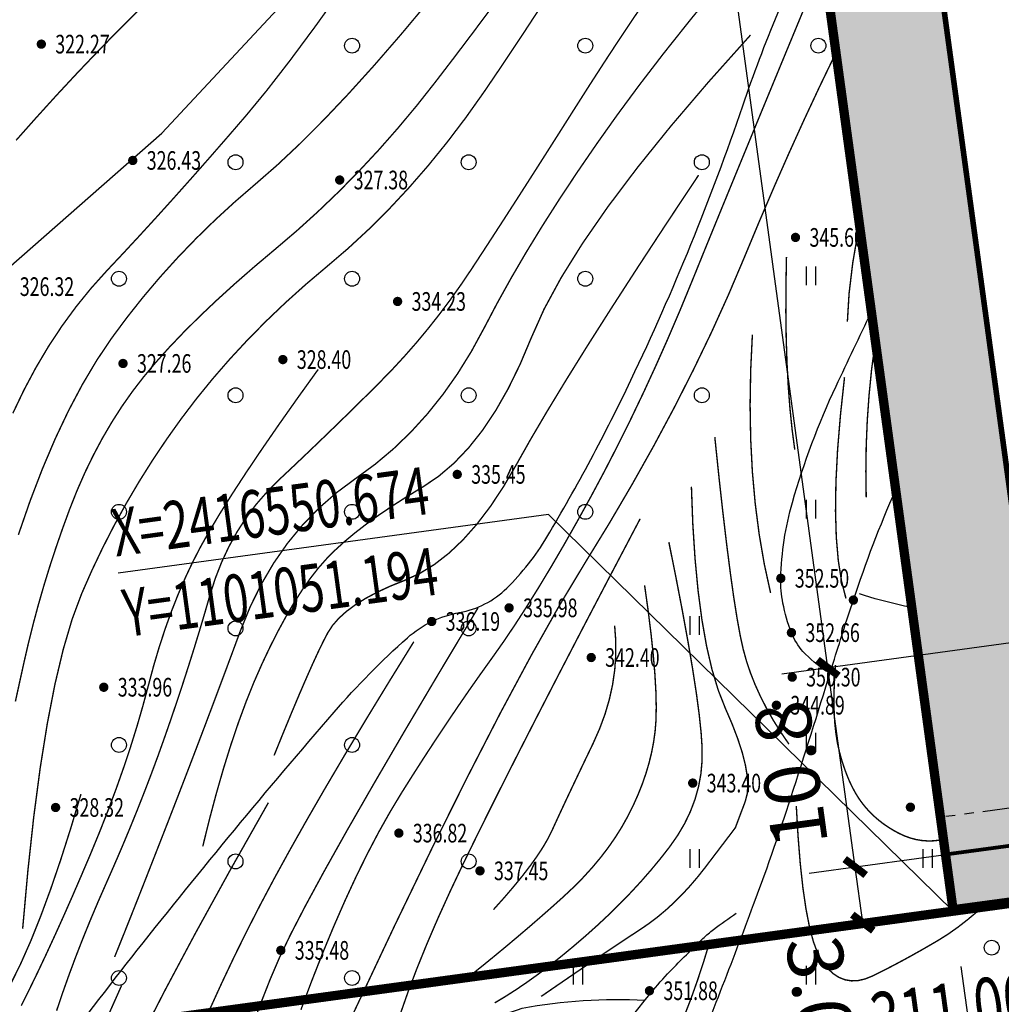
# Model space of a CAD drawing. Units: millimetres. Extents: x 1100128 to 1103058, y 2416440 to 2417308.
# Drawn here: x 1101001 to 1101054, y 2416546 to 2416598 of the extents above; entities that cross this region are included whole.
import ezdxf
from ezdxf.enums import TextEntityAlignment as Align

# ---------------------------------------------------------------- set-up
doc = ezdxf.new("R2010")
doc.units = ezdxf.units.MM
doc.linetypes.add('X-MP-00-LAY-00-01_t3$0$ACAD_ISO10W100', pattern=[18, 12, -3, 0, -3])
doc.linetypes.add('X-MP-00-LAY-00-01_t3$0$PHANTOM', pattern=[2.5, 1.25, -0.25, 0.25, -0.25, 0.25, -0.25])
for name, color, linetype in [('X-MP-00-LAY-00-01_t3$0$DIM_COOR', 3, 'Continuous'), ('X-MP-00-LAY-00-01_t3$0$G-BLDG', 42, 'Continuous'), ('X-MP-00-LAY-00-01_t3$0$G_fence', 5, 'X-MP-00-LAY-00-01_t3$0$FENCELINE2'), ('X-MP-00-LAY-00-01_t3$0$G_GREEN', 94, 'Continuous'), ('X-MP-00-LAY-00-01_t3$0$G_PRO_LN', 6, 'X-MP-00-LAY-00-01_t3$0$PHANTOM'), ('X-MP-00-LAY-00-01_t3$0$G_road_point', 1, 'Continuous'), ('X-MP-00-LAY-00-01_t3$0$G_SITE_LN', 1, 'X-MP-00-LAY-00-01_t3$0$PHANTOM'), ('X-MP-00-LAY-00-01_t3$0$PUB_DIM', 3, 'Continuous'), ('X-MP-00-LAY-00-01_t3$0$PUB_TEXT', 7, 'Continuous'), ('X-MP-00-LAY-00-01_t3$0$ROAD-CENT', 1, 'Continuous'), ('X-MP-00-LAY-00-01_t3$0$地形图', 250, 'Continuous')]:
    doc.layers.add(name, color=color, linetype=linetype)
doc.styles.add('X-MP-00-LAY-00-01_t3$0$_TCH_DIM', font='SIMPLEX', dxfattribs={"bigfont": 'GBCBIG'})
doc.styles.add('X-MP-00-LAY-00-01_t3$0$_TCH_DIM_T3', font='SIMPLEX', dxfattribs={"width": 0.705882, "bigfont": 'GBCBIG'})
doc.styles.add('X-MP-00-LAY-00-01_t3$0$hysztext', font='txt.shx', dxfattribs={"width": 0.7, "bigfont": 'hztxt.shx'})
doc.styles.add('X-MP-00-LAY-00-01_t3$0$PIPETEXT', font='!tssdeng.shx', dxfattribs={"width": 0.7, "bigfont": '!hztxt.shx'})
doc.styles.add('X-MP-00-LAY-00-01_t3$0$文字', font='tssdeng.shx', dxfattribs={"width": 0.7, "bigfont": 'hztxt.shx'})
doc.linetypes.add('X-MP-00-LAY-00-01_t3$0$FENCELINE2', pattern='A,0.25,-0.1,[132,ltypeshp.shx,S=0.1,R=0,X=-0.1,Y=0],-0.1,1', length=1.45)
doc.dimstyles.new('X-MP-00-LAY-00-01_t3$0$_TCH_ARCH&&1', dxfattribs={"dimtxt": 2.975, "dimasz": 1, "dimexe": 2.5, "dimexo": 3, "dimgap": 1, "dimtad": 1, "dimdec": 1, "dimrnd": 0.05, "dimzin": 0, "dimdsep": 46, "dimtxsty": 'X-MP-00-LAY-00-01_t3$0$_TCH_DIM_T3', "dimblk": 'X-MP-00-LAY-00-01_t3$0$_ArchTick', "dimcen": 0.09, "dimclrt": 7, "dimazin": 2, "dimtfac": 1, "dimtdec": 1, "dimtix": 1, "dimtmove": 2, "dimatfit": 3, "dimfxl": 0, "dimtolj": 1, "dimtzin": 0, "dimarcsym": 0})
doc.dimstyles.new('X-MP-00-LAY-00-01_t3$0$_TCH_ARCH_M_M&&1', dxfattribs={"dimtxt": 2.975, "dimasz": 1, "dimexe": 2.5, "dimexo": 3, "dimgap": 1.2625, "dimtad": 1, "dimrnd": 0.05, "dimzin": 0, "dimdsep": 46, "dimtxsty": 'X-MP-00-LAY-00-01_t3$0$_TCH_DIM_T3', "dimblk": 'X-MP-00-LAY-00-01_t3$0$_ArchTick', "dimcen": 0.09, "dimclrt": 7, "dimazin": 2, "dimtfac": 1, "dimtix": 1, "dimtmove": 2, "dimatfit": 3, "dimfxl": 0, "dimtolj": 1, "dimtzin": 0, "dimarcsym": 0})

# ---------------------------------------------------------------- blocks, each defined once
blk = doc.blocks.new('X-MP-00-LAY-00-01_t3$0$gc121')
for p, q in [((-0.5, -1), (-0.5, 1)), ((0.5, -1), (0.5, 1))]:
    blk.add_line(p, q)
blk = doc.blocks.new('X-MP-00-LAY-00-01_t3$0$gc122')
blk.add_circle((0, 0), 0.8)
blk = doc.blocks.new('X-MP-00-LAY-00-01_t3$0$g_donut')
at = {"color": 0, "const_width": 0.5}
blk.add_lwpolyline([(-0.25, 0, 1), (0.25, 0, 1)], format="xyb", close=True, dxfattribs=at)
blk = doc.blocks.new('X-MP-00-LAY-00-01_t3$0$室外道路变坡点设计标高')
at = {"layer": 'X-MP-00-LAY-00-01_t3$0$G_road_point', "const_width": 0.2, "flags": 128}
for points in [[(0, -0.5), (0, 0.5)], [(0.5, 0), (-0.5, 0)]]:
    blk.add_lwpolyline(points, dxfattribs=at)
at = {"layer": 'X-MP-00-LAY-00-01_t3$0$G_road_point', "style": 'X-MP-00-LAY-00-01_t3$0$PIPETEXT', "width": 0.7}
blk.add_attdef('00.00', text='', height=1.5, dxfattribs=at).set_placement((0, 1.5), align=Align.MIDDLE)
blk = doc.blocks.new('X-MP-00-LAY-00-01_t3$0$_ArchTick')
at = {"color": 0, "linetype": 'ByBlock', "const_width": 0.4}
blk.add_lwpolyline([(-0.5, -0.5), (0.5, 0.5)], dxfattribs=at)
blk = doc.blocks.new('*D62')
at = {"layer": 'X-MP-00-LAY-00-01_t3$0$PUB_DIM', "color": 0, "lineweight": -2}
for p, q in [((1101086.276, 2416552.454), (1101089.537, 2416528.656)), ((1101051.601, 2416547.702), (1101054.863, 2416523.904)), ((1101054.523, 2416526.381), (1101089.198, 2416531.133))]:
    blk.add_line(p, q, dxfattribs=at)
for p, rotation in [((1101089.198, 2416531.133), 7.803714226257232), ((1101054.523, 2416526.381), 187.8037142262572)]:
    blk.add_blockref('X-MP-00-LAY-00-01_t3$0$_ArchTick', p, dxfattribs=dict(at, rotation=rotation))
at = {"layer": 'X-MP-00-LAY-00-01_t3$0$PUB_DIM', "color": 7, "insert": (1101071.487, 2416531.482), "char_height": 2.975, "attachment_point": 5, "rotation": 7.8037, "style": 'X-MP-00-LAY-00-01_t3$0$_TCH_DIM_T3'}
blk.add_mtext('\\A1;35.00', dxfattribs=at)
blk = doc.blocks.new('*D86')
at = {"layer": 'X-MP-00-LAY-00-01_t3$0$PUB_DIM', "color": 0, "lineweight": -2}
for p, q in [((1101056.126, 2416554.431), (1101043.46, 2416552.701)), ((1101046.344, 2416550.058), (1101045.937, 2416553.04)), ((1101056.533, 2416551.449), (1101043.867, 2416549.719))]:
    blk.add_line(p, q, dxfattribs=at)
for p, rotation in [((1101045.937, 2416553.04), 97.77692894088521), ((1101046.344, 2416550.058), 277.7769289408852)]:
    blk.add_blockref('X-MP-00-LAY-00-01_t3$0$_ArchTick', p, dxfattribs=dict(at, rotation=rotation))
at = {"layer": 'X-MP-00-LAY-00-01_t3$0$PUB_DIM', "color": 7, "insert": (1101044.052, 2416546.515), "char_height": 2.975, "attachment_point": 5, "rotation": 277.7769, "style": 'X-MP-00-LAY-00-01_t3$0$_TCH_DIM_T3'}
blk.add_mtext('\\A1;3.0', dxfattribs=at)
blk = doc.blocks.new('*D87')
at = {"layer": 'X-MP-00-LAY-00-01_t3$0$PUB_DIM', "color": 0, "lineweight": -2}
for p, q in [((1101054.667, 2416565.115), (1101042.001, 2416563.385)), ((1101045.937, 2416553.04), (1101044.478, 2416563.724)), ((1101056.126, 2416554.431), (1101043.46, 2416552.701))]:
    blk.add_line(p, q, dxfattribs=at)
for p, rotation in [((1101044.478, 2416563.724), 97.77692894154305), ((1101045.937, 2416553.04), 277.776928941543)]:
    blk.add_blockref('X-MP-00-LAY-00-01_t3$0$_ArchTick', p, dxfattribs=dict(at, rotation=rotation))
at = {"layer": 'X-MP-00-LAY-00-01_t3$0$PUB_DIM', "color": 7, "insert": (1101042.482, 2416558.009), "char_height": 2.975, "attachment_point": 5, "rotation": 97.7769, "style": 'X-MP-00-LAY-00-01_t3$0$_TCH_DIM_T3'}
blk.add_mtext('\\A1;10.8', dxfattribs=at)
blk = doc.blocks.new('*D88')
at = {"layer": 'X-MP-00-LAY-00-01_t3$0$PUB_DIM', "color": 0, "lineweight": -2}
for p, q in [((1101039.106, 2416679.057), (1101026.439, 2416677.327)), ((1101044.478, 2416563.724), (1101028.916, 2416677.665)), ((1101054.667, 2416565.115), (1101042.001, 2416563.385))]:
    blk.add_line(p, q, dxfattribs=at)
for p, rotation in [((1101028.916, 2416677.665), 97.77692894120867), ((1101044.478, 2416563.724), 277.7769289412087)]:
    blk.add_blockref('X-MP-00-LAY-00-01_t3$0$_ArchTick', p, dxfattribs=dict(at, rotation=rotation))
at = {"layer": 'X-MP-00-LAY-00-01_t3$0$PUB_DIM', "color": 7, "insert": (1101033.972, 2416620.322), "char_height": 2.975, "attachment_point": 5, "rotation": 97.7769, "style": 'X-MP-00-LAY-00-01_t3$0$_TCH_DIM_T3'}
blk.add_mtext('\\A1;115.0', dxfattribs=at)

msp = doc.modelspace()

# ---------------------------------------------------------------- hatches: boundary and pattern name
at = {"layer": 'X-MP-00-LAY-00-01_t3$0$G_GREEN'}
h = msp.add_hatch(dxfattribs=at)
h.set_pattern_fill('GRASS', color=256, style=0)
h.set_pattern_definition([(97.77693, (1100446.278, 2416556.9553), (-2.247273, 1.7071997), [0.529161, -3.46202]), (52.77693, (1100446.278, 2416556.9553), (-2.247274, 1.707201), [0.529161, -2.293032]), (142.77693, (1100446.278, 2416556.9553), (-1.707201, -2.247274), [0.529161, -2.293032])])
edge = h.paths.add_edge_path()
edge.add_line((1101040.744, 2416741.253), (1101041.475, 2416735.904))
edge.add_line((1101041.475, 2416735.904), (1101037.079, 2416735.303))
edge.add_line((1101037.079, 2416735.303), (1101037.891, 2416729.358))
edge.add_line((1101037.891, 2416729.358), (1101036.9, 2416729.223))
edge.add_line((1101036.9, 2416729.223), (1101042.313, 2416689.591))
edge.add_line((1101042.313, 2416689.591), (1101044.74, 2416689.923))
edge.add_line((1101044.74, 2416689.923), (1101045.552, 2416683.978))
edge.add_line((1101045.552, 2416683.978), (1101067.895, 2416687.029))
edge.add_line((1101067.895, 2416687.029), (1101069.112, 2416678.112))
edge.add_line((1101069.112, 2416678.112), (1101083.727, 2416571.105))
edge.add_line((1101083.727, 2416571.105), (1101085.87, 2416555.41))
edge.add_line((1101085.87, 2416555.41), (1101051.194, 2416550.674))
edge.add_line((1101051.194, 2416550.674), (1101016.586, 2416804.063))
edge.add_line((1101016.586, 2416804.063), (1101019.861, 2416805.743))
edge.add_arc((1101020.626, 2416802.842), 3, 31.1315, 104.7876, ccw=False)
edge.add_line((1101023.194, 2416804.393), (1101030.026, 2416793.082))
edge.add_line((1101030.026, 2416793.082), (1101030.728, 2416791.92))
edge.add_line((1101030.728, 2416791.92), (1101031.731, 2416790.259))
edge.add_line((1101031.731, 2416790.259), (1101028.978, 2416789.883))
edge.add_line((1101028.978, 2416789.883), (1101023.686, 2416789.16))
edge.add_line((1101023.686, 2416789.16), (1101021.693, 2416788.888))
edge.add_line((1101021.693, 2416788.888), (1101024.534, 2416768.081))
edge.add_line((1101024.534, 2416768.081), (1101025.099, 2416763.944))
edge.add_line((1101025.099, 2416763.944), (1101027.471, 2416764.268))
edge.add_line((1101027.471, 2416764.268), (1101029.582, 2416748.812))
edge.add_line((1101029.582, 2416748.812), (1101029.664, 2416748.217))
edge.add_line((1101029.664, 2416748.217), (1101031.051, 2416748.407))
edge.add_line((1101031.051, 2416748.407), (1101032.187, 2416740.084))
edge.add_line((1101032.187, 2416740.084), (1101040.744, 2416741.253))
h.paths.add_polyline_path([(1101055.317, 2416565.204), (1101081.078, 2416568.722), (1101065.517, 2416682.664), (1101039.756, 2416679.146)], flags=16)

# ---------------------------------------------------------------- linework, layer by layer
at = {"layer": 'X-MP-00-LAY-00-01_t3$0$DIM_COOR', "color": 3}
for p, q in [((1101029.49, 2416571.945), (1101006.415, 2416568.794)), ((1101051.194, 2416550.674), (1101029.49, 2416571.945))]:
    msp.add_line(p, q, dxfattribs=at)
at = {"layer": 'X-MP-00-LAY-00-01_t3$0$G-BLDG', "linetype": 'Continuous', "ltscale": 20, "const_width": 0.3}
msp.add_lwpolyline([(1101055.317, 2416565.204), (1101081.078, 2416568.722), (1101065.517, 2416682.664), (1101039.756, 2416679.146)], close=True, dxfattribs=at)
at = {"layer": 'X-MP-00-LAY-00-01_t3$0$G_fence', "ltscale": 3, "const_width": 0.2}
msp.add_lwpolyline([(1101085.377, 2416558.386), (1101050.779, 2416553.715), (1101036.59, 2416657.603), (1101018.457, 2416790.365), (1101028.571, 2416795.491)], dxfattribs=at)
at = {"layer": 'X-MP-00-LAY-00-01_t3$0$G_GREEN'}
msp.add_lwpolyline([(1101024.534, 2416768.081), (1101025.099, 2416763.944), (1101027.471, 2416764.268), (1101029.582, 2416748.812), (1101029.664, 2416748.217), (1101031.051, 2416748.407), (1101032.187, 2416740.084), (1101040.744, 2416741.253), (1101040.744, 2416741.253), (1101041.475, 2416735.904), (1101037.079, 2416735.303), (1101037.891, 2416729.358), (1101036.9, 2416729.223), (1101042.313, 2416689.591), (1101044.74, 2416689.923), (1101045.552, 2416683.978), (1101067.895, 2416687.029), (1101069.112, 2416678.112), (1101069.112, 2416678.112), (1101083.727, 2416571.105), (1101083.727, 2416571.105), (1101085.87, 2416555.41), (1101051.194, 2416550.674), (1101016.586, 2416804.063)], dxfattribs=at)
at = {"layer": 'X-MP-00-LAY-00-01_t3$0$G_PRO_LN', "ltscale": 2}
msp.add_lwpolyline([(1101054.762, 2416815.261), (1101060.077, 2416809.539), (1101072.028, 2416800.615), (1101085.512, 2416793.135), (1101105.817, 2416786.551), (1101125.442, 2416784.63), (1101135.743, 2416785.523), (1101140.656, 2416778.67), (1101188.115, 2416699.172, -0.053532), (1101228.644, 2416611.583), (1101231.092, 2416604.139), (1101226.724, 2416596.344), (1101133.453, 2416569.69, -0.034455), (1101094.905, 2416561.69), (1101050.507, 2416555.702), (1101036.53, 2416658.032), (1101017.751, 2416795.536)], format="xyb", close=True, dxfattribs=at)
at = {"layer": 'X-MP-00-LAY-00-01_t3$0$G_SITE_LN', "ltscale": 2}
msp.add_lwpolyline([(1101051.192, 2416550.69, 0.5, 0.5, 0), (1101036.53, 2416658.032, 0.5, 0.5, 0), (1101036.53, 2416658.032, 0.5, 0.5, 0), (1101016.586, 2416804.063, 0.5, 0.5, 0.005388), (1101022.63, 2416807.201, 0.5, 0.5, 0), (1101056.433, 2416825.217, 0.5, 0.5, 0), (1101065.445, 2416815.515, 0.5, 0.5, 0), (1101076.382, 2416807.348, 0.5, 0.5, 0), (1101088.716, 2416800.506, 0.5, 0.5, 0), (1101107.459, 2416794.429, 0.5, 0.5, 0), (1101125.487, 2416792.663, 0.5, 0.5, 0), (1101139.591, 2416793.887, 0.5, 0.5, 0), (1101147.353, 2416783.058, 0.5, 0.5, 0), (1101194.98, 2416703.28, 0.5, 0.5, -0.053547), (1101236.232, 2416614.115, 0.5, 0.5, 0), (1101239.79, 2416603.296, 0.5, 0.5, 0), (1101234.173, 2416593.272, 0.5, 0.5, 0), (1101134.815, 2416564.879, 0.5, 0.5, -0.034469), (1101095.578, 2416556.736, 0.5, 0.5, 0), (1101051.184, 2416550.748, 0, 0, 0)], format="xyseb", dxfattribs=at)
at = {"layer": 'X-MP-00-LAY-00-01_t3$0$G_SITE_LN', "ltscale": 2, "const_width": 0.5}
msp.add_lwpolyline([(1101095.578, 2416556.736), (1100946.7, 2416536.403)], dxfattribs=at)
at = {"layer": 'X-MP-00-LAY-00-01_t3$0$ROAD-CENT', "linetype": 'X-MP-00-LAY-00-01_t3$0$ACAD_ISO10W100', "const_width": 0.3, "flags": 128}
msp.add_lwpolyline([(1100922.007, 2417041.441), (1101031.704, 2416961.871, -0.227408), (1101299.274, 2416467.441, -0.227408)], format="xyb", dxfattribs=at)
at = {"layer": 'X-MP-00-LAY-00-01_t3$0$地形图'}
msp.add_lwpolyline([(1100992.24, 2416538.425), (1100992.24, 2416538.425), (1100992.24, 2416538.425), (1100994.869, 2416553.817), (1100995.771, 2416564.995), (1100997.034, 2416574.911), (1100999.92, 2416584.647), (1101008.76, 2416592.399), (1101024.137, 2416608.904), (1101036.585, 2416628.736), (1101039.701, 2416634.819)], dxfattribs=at)
for points in [[(1100992.527, 2416520.134, -0.039369), (1100994.942, 2416530.227, -0.076088), (1100997.362, 2416535.045, -0.005796), (1101002.792, 2416542.509, -0.006995), (1101007.448, 2416548.576, -0.01102), (1101018.004, 2416561.353, -0.032659), (1101021.933, 2416565.34, -0.13932), (1101024.719, 2416566.689, 0.151981), (1101027.252, 2416567.993, 0.063951), (1101029.406, 2416570.735, 0.023255), (1101033.916, 2416579.159, 0.029076), (1101039.912, 2416593.871, -0.031028), (1101043.954, 2416603.679, -0.029995)], [(1101044.394, 2416563.536, -0.065747), (1101043.138, 2416564.603, -0.092068), (1101042.519, 2416565.61, -0.043703), (1101042.062, 2416567.196, -0.054192), (1101041.949, 2416568.524, -0.064274), (1101042.571, 2416572.593, -0.039615), (1101044.914, 2416578.83, -0.002618), (1101046.805, 2416582.808, -0.005327)], [(1101036.87, 2416541.748, 0.007674), (1101040.493, 2416551.032, 0.011701), (1101042.631, 2416557.208, 0.002772), (1101044.757, 2416563.979, -0.005547), (1101045.839, 2416567.357, -0.022365), (1101048.106, 2416573.279, -0.017827)], [(1101048.969, 2416566.962, -0.013174), (1101048.441, 2416567.067, -0.021095), (1101046.159, 2416567.686)], [(1100966.515, 2416486.697, -0.000859), (1100969.91, 2416490.328, -0.00082), (1100986.696, 2416508.158, -0.000053), (1100997.899, 2416520.017, -0.000176), (1101001.245, 2416523.555, -0.008829), (1101008.067, 2416530.514, -0.007234), (1101016.662, 2416538.736, -0.035737), (1101018.665, 2416540.347, -0.013656), (1101023.939, 2416544.637, 0.071496), (1101028.075, 2416545.469, -0.056782), (1101034.67, 2416545.907)]]:
    msp.add_lwpolyline(points, format="xyb", dxfattribs=at)
at = {"layer": 'X-MP-00-LAY-00-01_t3$0$地形图', "const_width": 0.075, "flags": 128}
for points in [[(1101018.618, 2416600.395), (1101017.044, 2416598.197), (1101015.633, 2416596.293), (1101014.386, 2416594.684), (1101013.302, 2416593.368), (1101012.308, 2416592.215), (1101011.331, 2416591.093), (1101010.37, 2416590.003), (1101009.427, 2416588.945), (1101008.5, 2416587.918), (1101007.59, 2416586.923), (1101006.697, 2416585.959), (1101005.82, 2416585.027), (1101004.974, 2416584.085), (1101004.169, 2416583.093), (1101003.406, 2416582.05), (1101002.685, 2416580.957), (1101002.006, 2416579.813), (1101001.37, 2416578.619), (1101000.775, 2416577.374)], [(1101029.31, 2416599.53), (1101028.126, 2416597.72), (1101027.032, 2416596.075), (1101026.029, 2416594.597), (1101025.059, 2416593.23), (1101024.065, 2416591.919), (1101023.048, 2416590.664), (1101022.007, 2416589.467), (1101020.943, 2416588.325), (1101019.855, 2416587.241), (1101018.743, 2416586.212), (1101017.609, 2416585.241), (1101016.483, 2416584.288), (1101015.4, 2416583.315), (1101014.36, 2416582.323), (1101013.363, 2416581.312), (1101012.408, 2416580.282), (1101011.496, 2416579.232), (1101010.626, 2416578.163), (1101009.799, 2416577.075), (1101009.011, 2416575.968), (1101008.257, 2416574.842), (1101007.538, 2416573.699), (1101006.854, 2416572.537), (1101006.205, 2416571.356), (1101005.591, 2416570.158), (1101005.011, 2416568.941), (1101004.467, 2416567.705), (1101003.956, 2416566.336), (1101003.478, 2416564.715), (1101003.033, 2416562.844), (1101002.621, 2416560.722), (1101002.242, 2416558.35), (1101001.896, 2416555.726), (1101001.583, 2416552.852), (1101001.302, 2416549.728)], [(1101040.325, 2416597.662), (1101038.078, 2416595.15), (1101036.053, 2416592.775), (1101034.25, 2416590.538), (1101032.669, 2416588.438), (1101031.311, 2416586.476), (1101030.174, 2416584.651), (1101029.259, 2416582.964), (1101028.567, 2416581.414), (1101027.967, 2416579.993), (1101027.331, 2416578.693), (1101026.659, 2416577.513), (1101025.951, 2416576.454), (1101025.206, 2416575.516), (1101024.425, 2416574.698), (1101023.608, 2416574), (1101022.755, 2416573.424), (1101021.911, 2416572.911), (1101021.124, 2416572.407), (1101020.393, 2416571.912), (1101019.719, 2416571.425), (1101019.101, 2416570.947), (1101018.539, 2416570.477), (1101018.033, 2416570.015), (1101017.584, 2416569.562), (1101017.162, 2416569.082), (1101016.737, 2416568.538), (1101016.31, 2416567.932), (1101015.881, 2416567.262), (1101015.45, 2416566.529), (1101015.016, 2416565.733), (1101014.579, 2416564.874), (1101014.141, 2416563.951), (1101013.706, 2416562.964), (1101013.282, 2416561.908), (1101012.869, 2416560.785), (1101012.466, 2416559.594), (1101012.073, 2416558.335), (1101011.692, 2416557.008), (1101011.32, 2416555.614), (1101010.959, 2416554.151)], [(1101037.538, 2416590.145), (1101035.848, 2416587.597), (1101034.292, 2416585.222), (1101032.87, 2416583.022), (1101031.582, 2416580.996), (1101030.429, 2416579.143), (1101029.41, 2416577.464), (1101028.525, 2416575.96), (1101027.775, 2416574.629), (1101027.084, 2416573.444), (1101026.376, 2416572.375), (1101025.652, 2416571.424), (1101024.911, 2416570.589), (1101024.154, 2416569.87), (1101023.38, 2416569.269), (1101022.59, 2416568.784), (1101021.784, 2416568.416), (1101021.006, 2416568.102), (1101020.304, 2416567.777), (1101019.677, 2416567.441), (1101019.124, 2416567.095), (1101018.647, 2416566.739), (1101018.244, 2416566.372), (1101017.916, 2416565.995), (1101017.664, 2416565.608), (1101017.43, 2416565.161), (1101017.161, 2416564.607), (1101016.855, 2416563.945), (1101016.513, 2416563.176), (1101016.134, 2416562.3), (1101015.72, 2416561.315), (1101015.269, 2416560.224), (1101014.782, 2416559.024)], [(1101042.253, 2416585.755), (1101042.224, 2416584.24), (1101042.219, 2416582.789), (1101042.238, 2416581.403), (1101042.281, 2416580.079), (1101042.348, 2416578.82), (1101042.44, 2416577.625), (1101042.556, 2416576.493), (1101042.696, 2416575.426)], [(1101040.424, 2416581.595), (1101040.333, 2416579.672), (1101040.302, 2416577.805), (1101040.333, 2416575.991), (1101040.424, 2416574.233), (1101040.577, 2416572.528), (1101040.79, 2416570.878), (1101041.064, 2416569.282), (1101041.4, 2416567.741)], [(1101017.146, 2416579.728), (1101016.043, 2416578.193), (1101015.03, 2416576.757), (1101014.108, 2416575.42), (1101013.275, 2416574.182), (1101012.532, 2416573.042), (1101011.88, 2416572.002), (1101011.317, 2416571.061), (1101010.844, 2416570.22), (1101010.426, 2416569.41), (1101010.027, 2416568.566), (1101009.648, 2416567.687), (1101009.288, 2416566.775), (1101008.947, 2416565.827), (1101008.626, 2416564.846), (1101008.324, 2416563.83), (1101008.042, 2416562.779), (1101007.754, 2416561.704), (1101007.439, 2416560.613), (1101007.095, 2416559.508), (1101006.722, 2416558.387), (1101006.321, 2416557.252), (1101005.891, 2416556.101), (1101005.433, 2416554.935), (1101004.947, 2416553.754), (1101004.45, 2416552.587), (1101003.963, 2416551.462), (1101003.485, 2416550.38), (1101003.016, 2416549.341), (1101002.556, 2416548.344), (1101002.105, 2416547.39), (1101001.663, 2416546.479), (1101001.23, 2416545.61)], [(1101045.365, 2416579.312), (1101045.146, 2416577.284), (1101044.992, 2416575.412), (1101044.904, 2416573.695), (1101044.881, 2416572.134), (1101044.923, 2416570.728), (1101045.03, 2416569.478), (1101045.203, 2416568.384), (1101045.441, 2416567.445)], [(1101038.41, 2416576.096), (1101038.63, 2416573.983), (1101038.842, 2416572.068), (1101039.045, 2416570.351), (1101039.24, 2416568.831), (1101039.425, 2416567.508), (1101039.603, 2416566.383), (1101039.771, 2416565.456), (1101039.931, 2416564.727), (1101040.106, 2416564.095), (1101040.318, 2416563.462), (1101040.568, 2416562.828), (1101040.856, 2416562.192), (1101041.181, 2416561.554), (1101041.544, 2416560.915), (1101041.945, 2416560.274), (1101042.384, 2416559.632)], [(1101037.156, 2416573.432), (1101037.231, 2416571.426), (1101037.351, 2416569.569), (1101037.513, 2416567.86), (1101037.719, 2416566.301), (1101037.968, 2416564.89), (1101038.261, 2416563.629), (1101038.597, 2416562.516), (1101038.976, 2416561.553), (1101039.344, 2416560.697), (1101039.645, 2416559.908), (1101039.879, 2416559.185), (1101040.046, 2416558.529), (1101040.146, 2416557.94), (1101040.18, 2416557.417), (1101040.146, 2416556.961), (1101040.046, 2416556.571), (1101039.921, 2416556.237), (1101039.812, 2416555.948), (1101039.72, 2416555.703), (1101039.645, 2416555.503), (1101039.586, 2416555.347), (1101039.545, 2416555.235), (1101039.52, 2416555.169), (1101039.511, 2416555.146), (1101039.486, 2416555.113), (1101039.411, 2416555.014), (1101039.285, 2416554.849), (1101039.11, 2416554.618), (1101038.884, 2416554.321), (1101038.608, 2416553.957), (1101038.281, 2416553.528), (1101037.905, 2416553.032), (1101037.499, 2416552.518), (1101037.085, 2416552.031), (1101036.663, 2416551.573), (1101036.232, 2416551.142), (1101035.794, 2416550.74), (1101035.346, 2416550.365), (1101034.891, 2416550.019), (1101034.427, 2416549.701), (1101033.935, 2416549.378), (1101033.392, 2416549.019), (1101032.801, 2416548.624), (1101032.16, 2416548.192), (1101031.469, 2416547.724), (1101030.729, 2416547.219), (1101029.94, 2416546.678), (1101029.101, 2416546.101)], [(1101034.407, 2416571.716), (1101032.835, 2416568.727), (1101031.373, 2416565.933), (1101030.023, 2416563.332), (1101028.784, 2416560.926), (1101027.655, 2416558.714), (1101026.637, 2416556.696), (1101025.73, 2416554.872), (1101024.934, 2416553.242), (1101024.223, 2416551.74), (1101023.57, 2416550.3), (1101022.976, 2416548.92), (1101022.441, 2416547.602), (1101021.964, 2416546.345), (1101021.546, 2416545.149), (1101021.187, 2416544.015), (1101020.886, 2416542.942)], [(1101035.947, 2416570.466), (1101036.338, 2416568.514), (1101036.682, 2416566.727), (1101036.977, 2416565.104), (1101037.224, 2416563.645), (1101037.423, 2416562.35), (1101037.573, 2416561.22), (1101037.675, 2416560.253), (1101037.729, 2416559.451), (1101037.728, 2416558.738), (1101037.664, 2416558.037), (1101037.538, 2416557.35), (1101037.35, 2416556.675), (1101037.1, 2416556.014), (1101036.788, 2416555.365), (1101036.413, 2416554.73), (1101035.976, 2416554.107), (1101035.497, 2416553.494), (1101034.994, 2416552.886), (1101034.468, 2416552.283), (1101033.918, 2416551.686), (1101033.345, 2416551.094), (1101032.749, 2416550.508), (1101032.13, 2416549.927), (1101031.487, 2416549.351), (1101030.838, 2416548.794), (1101030.2, 2416548.267), (1101029.574, 2416547.771), (1101028.959, 2416547.306), (1101028.355, 2416546.872), (1101027.762, 2416546.468), (1101027.181, 2416546.096), (1101026.611, 2416545.754)], [(1101034.646, 2416568.15), (1101034.835, 2416566.8), (1101034.99, 2416565.554), (1101035.111, 2416564.414), (1101035.198, 2416563.379), (1101035.251, 2416562.45), (1101035.27, 2416561.625), (1101035.256, 2416560.906), (1101035.207, 2416560.292), (1101035.127, 2416559.73), (1101035.018, 2416559.167), (1101034.879, 2416558.603), (1101034.711, 2416558.038), (1101034.514, 2416557.471), (1101034.287, 2416556.904), (1101034.032, 2416556.335), (1101033.747, 2416555.765), (1101033.43, 2416555.197), (1101033.08, 2416554.637), (1101032.695, 2416554.083), (1101032.276, 2416553.536), (1101031.824, 2416552.996), (1101031.337, 2416552.463), (1101030.816, 2416551.937), (1101030.261, 2416551.417), (1101029.684, 2416550.9), (1101029.097, 2416550.383), (1101028.499, 2416549.864), (1101027.89, 2416549.344), (1101027.272, 2416548.824), (1101026.642, 2416548.302), (1101026.003, 2416547.78), (1101025.353, 2416547.257)], [(1101025.715, 2416566.939), (1101023.644, 2416563.479), (1101021.784, 2416560.339), (1101020.137, 2416557.518), (1101018.701, 2416555.016), (1101017.478, 2416552.833), (1101016.467, 2416550.97), (1101015.667, 2416549.426), (1101015.08, 2416548.201), (1101014.585, 2416547.05), (1101014.065, 2416545.728), (1101013.517, 2416544.234), (1101012.944, 2416542.569), (1101012.345, 2416540.732), (1101011.719, 2416538.724), (1101011.066, 2416536.545), (1101010.388, 2416534.194)], [(1101033.04, 2416565.986), (1101033.099, 2416565.191), (1101033.1, 2416564.398), (1101033.044, 2416563.607), (1101032.929, 2416562.817), (1101032.756, 2416562.03), (1101032.525, 2416561.244), (1101032.236, 2416560.46), (1101031.889, 2416559.678), (1101031.526, 2416558.921), (1101031.187, 2416558.213), (1101030.873, 2416557.553), (1101030.583, 2416556.942), (1101030.319, 2416556.379), (1101030.079, 2416555.865), (1101029.864, 2416555.399), (1101029.674, 2416554.982), (1101029.47, 2416554.572), (1101029.212, 2416554.128), (1101028.901, 2416553.65), (1101028.536, 2416553.139), (1101028.119, 2416552.594), (1101027.647, 2416552.015), (1101027.123, 2416551.403), (1101026.545, 2416550.757)], [(1101022.272, 2416565.122), (1101020.961, 2416563.002), (1101019.73, 2416560.984), (1101018.58, 2416559.066), (1101017.509, 2416557.25), (1101016.519, 2416555.534), (1101015.609, 2416553.919), (1101014.779, 2416552.405), (1101014.03, 2416550.992), (1101013.328, 2416549.619), (1101012.641, 2416548.224), (1101011.97, 2416546.807), (1101011.314, 2416545.369)], [(1101004.43, 2416556.956), (1101003.88, 2416555.118), (1101003.336, 2416553.411), (1101002.797, 2416551.834), (1101002.263, 2416550.387), (1101001.735, 2416549.071), (1101001.211, 2416547.886), (1101000.694, 2416546.83)], [(1101014.476, 2416556.493), (1101012.418, 2416552.856), (1101010.56, 2416549.482), (1101008.901, 2416546.369), (1101007.441, 2416543.519), (1101006.181, 2416540.93), (1101005.119, 2416538.604), (1101004.258, 2416536.539), (1101003.595, 2416534.737), (1101003.056, 2416533.11), (1101002.566, 2416531.574), (1101002.124, 2416530.127), (1101001.731, 2416528.771), (1101001.386, 2416527.505), (1101001.089, 2416526.328), (1101000.841, 2416525.242), (1101000.641, 2416524.246)], [(1101038.162, 2416549.117), (1101037.824, 2416548.004), (1101037.481, 2416546.959), (1101037.133, 2416545.982), (1101036.781, 2416545.073), (1101036.423, 2416544.231), (1101036.06, 2416543.457), (1101035.693, 2416542.751), (1101035.32, 2416542.113), (1101034.94, 2416541.46), (1101034.55, 2416540.708), (1101034.15, 2416539.857), (1101033.74, 2416538.908), (1101033.32, 2416537.86), (1101032.89, 2416536.713), (1101032.45, 2416535.468), (1101032, 2416534.124)], [(1101006.606, 2416546.687), (1101005.199, 2416543.531), (1101003.913, 2416540.669), (1101002.748, 2416538.103), (1101001.704, 2416535.832), (1101000.781, 2416533.856), (1100999.978, 2416532.176), (1100999.296, 2416530.79), (1100998.735, 2416529.7), (1100998.278, 2416528.752), (1100997.909, 2416527.791), (1100997.627, 2416526.817), (1100997.432, 2416525.832), (1100997.324, 2416524.834), (1100997.304, 2416523.824), (1100997.371, 2416522.801), (1100997.526, 2416521.766)]]:
    msp.add_lwpolyline(points, dxfattribs=at)
at = {"layer": 'X-MP-00-LAY-00-01_t3$0$地形图', "const_width": 0.075}
for points in [[(1101038.704, 2416600.436), (1101037.119, 2416598.502), (1101035.667, 2416596.677), (1101034.351, 2416594.963), (1101033.168, 2416593.36), (1101032.081, 2416591.827), (1101031.05, 2416590.325), (1101030.076, 2416588.854), (1101029.158, 2416587.414), (1101028.296, 2416586.005), (1101027.491, 2416584.627), (1101026.743, 2416583.28), (1101026.051, 2416581.964), (1101025.363, 2416580.699), (1101024.625, 2416579.508), (1101023.838, 2416578.389), (1101023.002, 2416577.343), (1101022.116, 2416576.369), (1101021.182, 2416575.468), (1101020.197, 2416574.64), (1101019.164, 2416573.884), (1101018.142, 2416573.127), (1101017.191, 2416572.295), (1101016.311, 2416571.388), (1101015.502, 2416570.405), (1101014.765, 2416569.347), (1101014.099, 2416568.213), (1101013.504, 2416567.005), (1101012.981, 2416565.721), (1101012.494, 2416564.405), (1101012.008, 2416563.101), (1101011.523, 2416561.808), (1101011.04, 2416560.528), (1101010.557, 2416559.259), (1101010.076, 2416558.002), (1101009.596, 2416556.757), (1101009.118, 2416555.523), (1101008.654, 2416554.335), (1101008.22, 2416553.226), (1101007.816, 2416552.195), (1101007.44, 2416551.242), (1101007.094, 2416550.369), (1101006.778, 2416549.574), (1101006.49, 2416548.857), (1101006.232, 2416548.219)], [(1101023.074, 2416599.47), (1101021.575, 2416597.679), (1101020.134, 2416596.018), (1101018.75, 2416594.488), (1101017.424, 2416593.089), (1101016.156, 2416591.82), (1101014.946, 2416590.683), (1101013.793, 2416589.677), (1101012.689, 2416588.724), (1101011.624, 2416587.747), (1101010.599, 2416586.747), (1101009.613, 2416585.724), (1101008.667, 2416584.677), (1101007.761, 2416583.606), (1101006.894, 2416582.512), (1101006.066, 2416581.394), (1101005.272, 2416580.211), (1101004.505, 2416578.92), (1101003.765, 2416577.522), (1101003.051, 2416576.017), (1101002.365, 2416574.404), (1101001.705, 2416572.684), (1101001.072, 2416570.857)], [(1101034.689, 2416599.502), (1101033.996, 2416598.484), (1101033.271, 2416597.398), (1101032.515, 2416596.245), (1101031.727, 2416595.024), (1101030.907, 2416593.736), (1101030.088, 2416592.444), (1101029.306, 2416591.213), (1101028.559, 2416590.042), (1101027.847, 2416588.931), (1101027.171, 2416587.881), (1101026.53, 2416586.891), (1101025.925, 2416585.961), (1101025.356, 2416585.092), (1101024.796, 2416584.263), (1101024.221, 2416583.454), (1101023.63, 2416582.665), (1101023.023, 2416581.897), (1101022.401, 2416581.149), (1101021.762, 2416580.422), (1101021.109, 2416579.715), (1101020.439, 2416579.028), (1101019.763, 2416578.354), (1101019.088, 2416577.687), (1101018.414, 2416577.027), (1101017.741, 2416576.374), (1101017.07, 2416575.727), (1101016.4, 2416575.086), (1101015.732, 2416574.452), (1101015.064, 2416573.825), (1101014.423, 2416573.182), (1101013.831, 2416572.5), (1101013.29, 2416571.779), (1101012.799, 2416571.02), (1101012.358, 2416570.221), (1101011.967, 2416569.384), (1101011.626, 2416568.509), (1101011.335, 2416567.594), (1101011.064, 2416566.658), (1101010.785, 2416565.719), (1101010.496, 2416564.775), (1101010.198, 2416563.828), (1101009.891, 2416562.876), (1101009.575, 2416561.921), (1101009.249, 2416560.962), (1101008.914, 2416559.999), (1101008.569, 2416559.032), (1101008.21, 2416558.062), (1101007.837, 2416557.088), (1101007.452, 2416556.11), (1101007.054, 2416555.129), (1101006.642, 2416554.144), (1101006.217, 2416553.156), (1101005.78, 2416552.163), (1101005.344, 2416551.172), (1101004.928, 2416550.186), (1101004.53, 2416549.205), (1101004.15, 2416548.23), (1101003.789, 2416547.26), (1101003.446, 2416546.295), (1101003.122, 2416545.335)], [(1101043.569, 2416599.979), (1101042.138, 2416596.521), (1101040.854, 2416593.411), (1101039.717, 2416590.649), (1101038.726, 2416588.235), (1101037.882, 2416586.17), (1101037.186, 2416584.453), (1101036.556, 2416582.922), (1101035.912, 2416581.417), (1101035.255, 2416579.937), (1101034.585, 2416578.482), (1101033.901, 2416577.051), (1101033.204, 2416575.646), (1101032.494, 2416574.266), (1101031.77, 2416572.91), (1101031.047, 2416571.6), (1101030.342, 2416570.354), (1101029.653, 2416569.173), (1101028.98, 2416568.056), (1101028.324, 2416567.004), (1101027.685, 2416566.016), (1101027.062, 2416565.093), (1101026.456, 2416564.235), (1101025.857, 2416563.4), (1101025.256, 2416562.545), (1101024.654, 2416561.671), (1101024.049, 2416560.777), (1101023.443, 2416559.865), (1101022.834, 2416558.933), (1101022.224, 2416557.982), (1101021.612, 2416557.012), (1101021, 2416555.996), (1101020.39, 2416554.91), (1101019.783, 2416553.753), (1101019.179, 2416552.524), (1101018.578, 2416551.225), (1101017.979, 2416549.855), (1101017.382, 2416548.414), (1101016.788, 2416546.902), (1101016.219, 2416545.384)], [(1101026.385, 2416599.049), (1101025.404, 2416597.737), (1101024.422, 2416596.438), (1101023.438, 2416595.153), (1101022.444, 2416593.894), (1101021.427, 2416592.675), (1101020.389, 2416591.496), (1101019.328, 2416590.356), (1101018.245, 2416589.256), (1101017.14, 2416588.196), (1101016.013, 2416587.175), (1101014.864, 2416586.195), (1101013.738, 2416585.247), (1101012.681, 2416584.324), (1101011.694, 2416583.427), (1101010.774, 2416582.555), (1101009.924, 2416581.709), (1101009.143, 2416580.889), (1101008.43, 2416580.094), (1101007.787, 2416579.324), (1101007.191, 2416578.551), (1101006.624, 2416577.745), (1101006.086, 2416576.905), (1101005.575, 2416576.033), (1101005.093, 2416575.127), (1101004.638, 2416574.189), (1101004.212, 2416573.217), (1101003.815, 2416572.213), (1101003.441, 2416571.191), (1101003.087, 2416570.169), (1101002.752, 2416569.146), (1101002.437, 2416568.123), (1101002.142, 2416567.099), (1101001.867, 2416566.074), (1101001.611, 2416565.049), (1101001.375, 2416564.023), (1101001.146, 2416562.984), (1101000.913, 2416561.921)], [(1101007.641, 2416599.118), (1101006.485, 2416597.963), (1101005.344, 2416596.794), (1101004.217, 2416595.612), (1101003.105, 2416594.416), (1101002.008, 2416593.206), (1101000.949, 2416592.014)], [(1101044.906, 2416596.712), (1101044.852, 2416596.604), (1101044.033, 2416594.904), (1101043.216, 2416593.157), (1101042.401, 2416591.361), (1101041.589, 2416589.517), (1101040.78, 2416587.626), (1101039.972, 2416585.686), (1101039.134, 2416583.712), (1101038.232, 2416581.72), (1101037.264, 2416579.709), (1101036.233, 2416577.678), (1101035.137, 2416575.629), (1101033.976, 2416573.561), (1101032.752, 2416571.474), (1101031.462, 2416569.368), (1101030.076, 2416567.063), (1101028.562, 2416564.378), (1101026.919, 2416561.313), (1101025.147, 2416557.869), (1101023.247, 2416554.045), (1101021.218, 2416549.841), (1101019.06, 2416545.257), (1101016.774, 2416540.294)], [(1101046.167, 2416587.477), (1101046.101, 2416587.171), (1101045.804, 2416585.435), (1101045.609, 2416583.808), (1101045.517, 2416582.29)], [(1101047.019, 2416581.239), (1101046.986, 2416581.03), (1101046.814, 2416579.705), (1101046.681, 2416578.366), (1101046.585, 2416577.013), (1101046.528, 2416575.645), (1101046.508, 2416574.263), (1101046.527, 2416572.867)], [(1101044.881, 2416563.871), (1101044.831, 2416563.16), (1101044.803, 2416562.485), (1101044.797, 2416561.848), (1101044.812, 2416561.247), (1101044.85, 2416560.684), (1101044.909, 2416560.157), (1101044.989, 2416559.667), (1101045.092, 2416559.214), (1101045.21, 2416558.79), (1101045.338, 2416558.39), (1101045.476, 2416558.013), (1101045.622, 2416557.659), (1101045.779, 2416557.328), (1101045.945, 2416557.021), (1101046.12, 2416556.736), (1101046.306, 2416556.474), (1101046.502, 2416556.23), (1101046.713, 2416555.997), (1101046.938, 2416555.777), (1101047.177, 2416555.568), (1101047.43, 2416555.371), (1101047.697, 2416555.187), (1101047.978, 2416555.013), (1101048.273, 2416554.852), (1101048.576, 2416554.712), (1101048.882, 2416554.6), (1101049.189, 2416554.517), (1101049.499, 2416554.464), (1101049.81, 2416554.44), (1101050.124, 2416554.445), (1101050.44, 2416554.479), (1101050.668, 2416554.524)], [(1101052.841, 2416550.972), (1101052.528, 2416550.691), (1101051.967, 2416550.221), (1101051.428, 2416549.803), (1101050.911, 2416549.438), (1101050.416, 2416549.126), (1101049.937, 2416548.845), (1101049.468, 2416548.576), (1101049.009, 2416548.318), (1101048.561, 2416548.072), (1101048.122, 2416547.837), (1101047.694, 2416547.613), (1101047.275, 2416547.4), (1101046.867, 2416547.198), (1101046.473, 2416547.039), (1101046.095, 2416546.952), (1101045.734, 2416546.936), (1101045.39, 2416546.994), (1101045.063, 2416547.123), (1101044.753, 2416547.325), (1101044.459, 2416547.6), (1101044.183, 2416547.946), (1101043.926, 2416548.412), (1101043.693, 2416549.044), (1101043.483, 2416549.841), (1101043.296, 2416550.804), (1101043.132, 2416551.934), (1101042.991, 2416553.229), (1101042.873, 2416554.689), (1101042.779, 2416556.316)]]:
    msp.add_lwpolyline(points, dxfattribs=at)
at = {"layer": 'X-MP-00-LAY-00-01_t3$0$地形图', "flags": 128}
msp.add_lwpolyline([(1101021.144, 2416514.654, -0.009937), (1101021.587, 2416517.481, -0.014291), (1101021.99, 2416519.43, -0.001099), (1101022.526, 2416521.667, -0.006996), (1101022.615, 2416522.017, -0.02817), (1101023.652, 2416525.133, -0.014306), (1101026.205, 2416531.069, -0.002599), (1101026.567, 2416531.838, -0.001192), (1101027.369, 2416533.508, -0.021798), (1101031.885, 2416541.903, -0.038781), (1101034.978, 2416546.284, -0.017765), (1101036.017, 2416547.45, -0.011168), (1101037.773, 2416549.205, -0.027816), (1101038.345, 2416549.695, -0.013938), (1101039.564, 2416550.572)], format="xyb", dxfattribs=at)
at = {"layer": 'X-MP-00-LAY-00-01_t3$0$地形图'}
for p in [(1101002.303, 2416597.173, 322.27), (1101007.205, 2416590.934, 326.43), (1101018.3, 2416589.886, 327.38), (1101042.736, 2416586.807, 345.6), (1101021.404, 2416583.372, 334.23), (1101006.683, 2416580.047, 327.26), (1101015.252, 2416580.256, 328.4), (1101024.6, 2416574.096, 335.45), (1101041.949, 2416568.524, 352.5), (1101045.839, 2416567.357, 354.64), (1101027.383, 2416566.94, 335.98), (1101023.232, 2416566.209, 336.19), (1101042.519, 2416565.61, 352.66), (1101031.784, 2416564.277, 342.4), (1101042.559, 2416563.224, 350.3), (1101005.652, 2416562.683, 333.96), (1101041.712, 2416561.718, 344.89), (1101037.226, 2416557.541, 343.4), (1101003.068, 2416556.234, 328.32), (1101048.896, 2416556.249, 354.55), (1101021.471, 2416554.858, 336.82), (1101025.821, 2416552.835, 337.45), (1101015.142, 2416548.572, 335.48), (1101034.908, 2416546.405, 351.88)]:
    msp.add_point(p, dxfattribs=at)

# ---------------------------------------------------------------- block references
at = {"layer": 'X-MP-00-LAY-00-01_t3$0$G_road_point'}
ref = msp.add_blockref('X-MP-00-LAY-00-01_t3$0$室外道路变坡点设计标高', (1101052.345, 2416542.277), dxfattribs=dict(at, xscale=-1.875000000015058, yscale=1.875000000015064, zscale=1.874999999999999, rotation=7.776928925978961))
ref.add_attrib('00.00', '311.000', dxfattribs={"height": 3, "rotation": 7.7769, "style": 'X-MP-00-LAY-00-01_t3$0$文字', "width": 0.7}).set_placement((1101051.964, 2416545.064), align=Align.MIDDLE)
at = {"layer": 'X-MP-00-LAY-00-01_t3$0$地形图', "xscale": 0.5, "yscale": 0.5, "zscale": 0.5}
for p in [(1101002.303, 2416597.173, 322.266), (1101007.205, 2416590.934, 326.43), (1101018.3, 2416589.886, 327.381), (1101042.736, 2416586.807, 345.6), (1101021.404, 2416583.372, 334.23), (1101015.252, 2416580.256, 328.4), (1101006.683, 2416580.047, 327.262), (1101024.6, 2416574.096, 335.449), (1101041.949, 2416568.524, 352.503), (1101045.839, 2416567.357, 354.642), (1101027.383, 2416566.94, 335.98), (1101023.232, 2416566.209, 336.19), (1101042.519, 2416565.61, 352.66), (1101031.784, 2416564.277, 342.4), (1101042.559, 2416563.224, 350.3), (1101005.652, 2416562.683, 333.96), (1101041.712, 2416561.718, 344.89), (1101037.226, 2416557.541, 343.398), (1101003.068, 2416556.234, 328.32), (1101048.896, 2416556.249, 354.551), (1101021.471, 2416554.858, 336.817), (1101025.821, 2416552.835, 337.45), (1101015.142, 2416548.572, 335.481), (1101034.908, 2416546.405, 351.884)]:
    msp.add_blockref('X-MP-00-LAY-00-01_t3$0$g_donut', p, dxfattribs=at)
at = {"layer": 'X-MP-00-LAY-00-01_t3$0$地形图', "xscale": 0.5, "yscale": 0.5}
for name, p in [('X-MP-00-LAY-00-01_t3$0$gc122', (1101018.965, 2416597.09)), ('X-MP-00-LAY-00-01_t3$0$gc122', (1101031.465, 2416597.09)), ('X-MP-00-LAY-00-01_t3$0$gc122', (1101043.965, 2416597.09)), ('X-MP-00-LAY-00-01_t3$0$gc122', (1101012.715, 2416590.84)), ('X-MP-00-LAY-00-01_t3$0$gc122', (1101025.215, 2416590.84)), ('X-MP-00-LAY-00-01_t3$0$gc122', (1101037.715, 2416590.84)), ('X-MP-00-LAY-00-01_t3$0$gc121', (1101043.581, 2416584.741)), ('X-MP-00-LAY-00-01_t3$0$gc122', (1101006.465, 2416584.59)), ('X-MP-00-LAY-00-01_t3$0$gc122', (1101018.965, 2416584.59)), ('X-MP-00-LAY-00-01_t3$0$gc122', (1101031.465, 2416584.59)), ('X-MP-00-LAY-00-01_t3$0$gc122', (1101012.715, 2416578.34)), ('X-MP-00-LAY-00-01_t3$0$gc122', (1101025.215, 2416578.34)), ('X-MP-00-LAY-00-01_t3$0$gc122', (1101037.715, 2416578.34)), ('X-MP-00-LAY-00-01_t3$0$gc121', (1101043.581, 2416572.241)), ('X-MP-00-LAY-00-01_t3$0$gc122', (1101006.465, 2416572.09)), ('X-MP-00-LAY-00-01_t3$0$gc122', (1101018.965, 2416572.09)), ('X-MP-00-LAY-00-01_t3$0$gc122', (1101031.465, 2416572.09)), ('X-MP-00-LAY-00-01_t3$0$gc122', (1101012.715, 2416565.84)), ('X-MP-00-LAY-00-01_t3$0$gc122', (1101025.215, 2416565.84)), ('X-MP-00-LAY-00-01_t3$0$gc121', (1101037.331, 2416565.991)), ('X-MP-00-LAY-00-01_t3$0$gc122', (1101006.465, 2416559.59)), ('X-MP-00-LAY-00-01_t3$0$gc122', (1101018.965, 2416559.59)), ('X-MP-00-LAY-00-01_t3$0$gc121', (1101043.581, 2416559.741)), ('X-MP-00-LAY-00-01_t3$0$gc122', (1101012.715, 2416553.34)), ('X-MP-00-LAY-00-01_t3$0$gc122', (1101025.215, 2416553.34)), ('X-MP-00-LAY-00-01_t3$0$gc121', (1101037.331, 2416553.491)), ('X-MP-00-LAY-00-01_t3$0$gc121', (1101049.831, 2416553.491)), ('X-MP-00-LAY-00-01_t3$0$gc122', (1101053.258, 2416548.717)), ('X-MP-00-LAY-00-01_t3$0$gc122', (1101006.465, 2416547.09)), ('X-MP-00-LAY-00-01_t3$0$gc122', (1101018.965, 2416547.09)), ('X-MP-00-LAY-00-01_t3$0$gc121', (1101031.081, 2416547.241)), ('X-MP-00-LAY-00-01_t3$0$gc121', (1101043.581, 2416547.241))]:
    msp.add_blockref(name, p, dxfattribs=at)

# ---------------------------------------------------------------- texts
at = {"layer": 'X-MP-00-LAY-00-01_t3$0$PUB_TEXT', "style": 'X-MP-00-LAY-00-01_t3$0$_TCH_DIM', "width": 0.705882}
for s, p in [('X=2416550.674', (1101006.294, 2416569.685)), ('Y=1101051.194', (1101006.882, 2416565.375))]:
    msp.add_text(s, height=2.55, rotation=7.7769, dxfattribs=at).set_placement(p)
at = {"layer": 'X-MP-00-LAY-00-01_t3$0$地形图', "style": 'X-MP-00-LAY-00-01_t3$0$hysztext', "width": 0.7}
for s, p in [('322.27', (1101003.053, 2416597.173, 322.266)), ('326.43', (1101007.955, 2416590.934, 326.43)), ('327.38', (1101019.05, 2416589.886, 327.381)), ('345.60', (1101043.486, 2416586.807, 345.6)), ('326.32', (1101001.149, 2416584.168, 326.32)), ('334.23', (1101022.154, 2416583.372, 334.23)), ('327.26', (1101007.433, 2416580.047, 327.262)), ('328.40', (1101016.002, 2416580.256, 328.4)), ('335.45', (1101025.35, 2416574.096, 335.449)), ('352.50', (1101042.699, 2416568.524, 352.503)), ('335.98', (1101028.133, 2416566.94, 335.98)), ('336.19', (1101023.982, 2416566.209, 336.19)), ('352.66', (1101043.269, 2416565.61, 352.66)), ('342.40', (1101032.534, 2416564.277, 342.4)), ('350.30', (1101043.309, 2416563.224, 350.3)), ('333.96', (1101006.402, 2416562.683, 333.96)), ('344.89', (1101042.462, 2416561.718, 344.89)), ('343.40', (1101037.976, 2416557.541, 343.398)), ('328.32', (1101003.818, 2416556.234, 328.32)), ('336.82', (1101022.221, 2416554.858, 336.817)), ('337.45', (1101026.571, 2416552.835, 337.45)), ('335.48', (1101015.892, 2416548.572, 335.481)), ('351.88', (1101035.658, 2416546.405, 351.884))]:
    msp.add_text(s, height=1, dxfattribs=at).set_placement(p, align=Align.MIDDLE_LEFT)

# ---------------------------------------------------------------- dimensions: what is measured, and where the dimension line sits
at = {"layer": 'X-MP-00-LAY-00-01_t3$0$PUB_DIM'}
for base, p1, p2, angle, dimstyle, picture, middle, turn in [((1101028.916, 2416677.665), (1101057.64, 2416565.521), (1101042.078, 2416679.463), 97.7769, 'X-MP-00-LAY-00-01_t3$0$_TCH_ARCH&&1', '*D88', (1101033.972, 2416620.322), 97.7769), ((1101044.478, 2416563.724), (1101059.099, 2416554.837), (1101057.64, 2416565.521), 97.7769, 'X-MP-00-LAY-00-01_t3$0$_TCH_ARCH&&1', '*D87', (1101042.482, 2416558.009), 97.7769), ((1101089.198, 2416531.133), (1101051.194, 2416550.674), (1101085.868, 2416555.426), 7.8037, 'X-MP-00-LAY-00-01_t3$0$_TCH_ARCH_M_M&&1', '*D62', (1101071.487, 2416531.482), 7.8037)]:
    dim = msp.add_linear_dim(base=base, p1=p1, p2=p2, angle=angle, dimstyle=dimstyle, override={"dimgap": 0}, dxfattribs=at)
    dim.commit()
    dim.dimension.update_dxf_attribs({"geometry": picture, "text_midpoint": middle, "dimtype": 161, "text_rotation": turn})
dim = msp.add_linear_dim(base=(1101045.937, 2416553.04), p1=(1101059.506, 2416551.855), p2=(1101059.099, 2416554.837), angle=97.7769, dimstyle='X-MP-00-LAY-00-01_t3$0$_TCH_ARCH&&1', dxfattribs=at)
dim.commit()
dim.dimension.update_dxf_attribs({"geometry": '*D86', "text_midpoint": (1101044.052, 2416546.515), "dimtype": 161})

doc.saveas('drawing.dxf')
